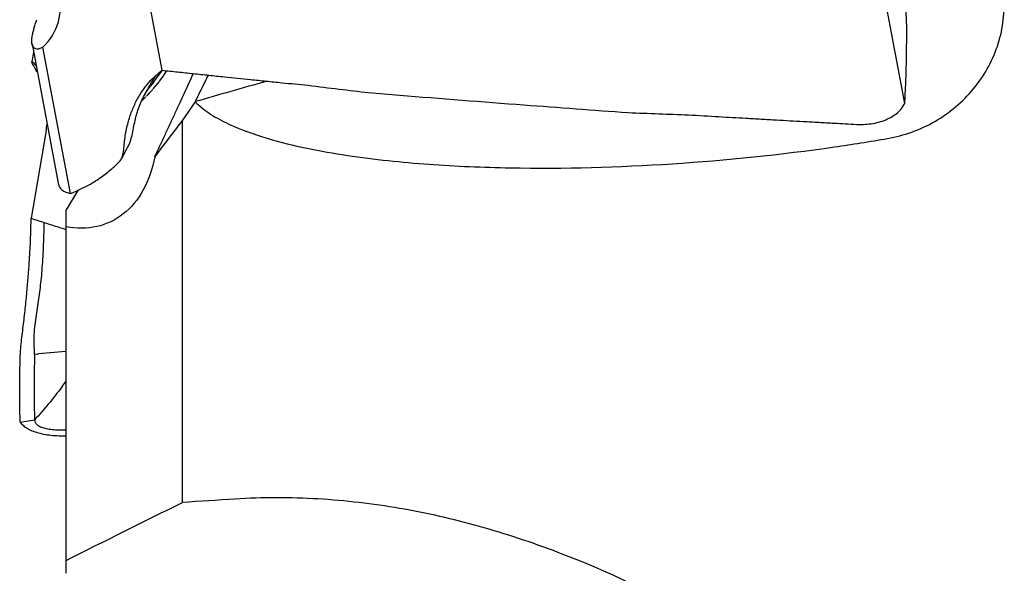
# Model space of a CAD drawing. Units: millimetres. Extents: x 23 to 413, y 5 to 289.
# Drawn here: x 72 to 89, y 142 to 151 of the extents above; entities that cross this region are included whole.
import ezdxf

# ---------------------------------------------------------------- set-up
doc = ezdxf.new("R2010")
doc.units = ezdxf.units.MM

msp = doc.modelspace()

# ---------------------------------------------------------------- linework, layer by layer
at = {"color": 7, "linetype": 'Continuous', "lineweight": 30}
for p, q in [((87.5883, 149.9079), (87.108, 152.4682)), ((74.61, 150.4862), (74.3481, 151.8824)), ((72.3924, 151.2894), (72.4189, 151.37)), ((72.3348, 150.9456), (72.7911, 148.5128)), ((72.3605, 150.8085), (72.3307, 150.6345)), ((73.0059, 148.3319), (72.5257, 150.8922)), ((72.3924, 150.5791), (72.4078, 150.5564)), ((74.6404, 150.4017), (74.693, 150.4773)), ((74.4541, 150.1625), (74.5609, 150.2926)), ((74.5603, 150.2928), (74.637, 150.397)), ((74.3452, 150.044), (74.4041, 150.1075)), ((74.4249, 150.1269), (74.4449, 150.1513)), ((74.4249, 150.1289), (74.428, 150.1324)), ((75.1866, 149.9365), (74.9634, 149.6127)), ((74.9634, 142.9325), (74.9634, 149.6127)), ((72.581, 149.4306), (72.3191, 147.8995)), ((74.0029, 149.1339), (74.0477, 149.2245)), ((73.8965, 148.9374), (74.0042, 149.1342)), ((73.1338, 148.3861), (72.9294, 148.0475)), ((72.9294, 147.7497), (72.9294, 148.0475)), ((72.9294, 141.917), (72.9294, 147.7497)), ((72.4343, 145.5258), (72.3797, 145.5209)), ((72.6545, 145.5453), (72.4539, 145.5276)), ((72.8572, 145.5628), (72.665, 145.5462)), ((72.9294, 145.5684), (72.8572, 145.5628)), ((72.8611, 144.9562), (72.9294, 145.0494)), ((72.1298, 144.3353), (72.3798, 144.3749)), ((72.9131, 144.2002), (72.9294, 144.2005)), ((72.9294, 141.6941), (72.9294, 141.917))]:
    msp.add_line(p, q, dxfattribs=at)
at = {"color": 7, "linetype": 'Continuous', "lineweight": 30, "flags": 128}
msp.add_lwpolyline([(74.3181, 150.0867), (74.3411, 150.1198), (74.3673, 150.1563), (74.3916, 150.1896), (74.3995, 150.2001), (74.4028, 150.2044), (74.4036, 150.2055), (74.4047, 150.207), (74.4075, 150.2109), (74.416, 150.2223), (74.4331, 150.2452), (74.4575, 150.2783), (74.4886, 150.3211), (74.5236, 150.3697), (74.5332, 150.383), (74.5359, 150.3867), (74.5367, 150.3878), (74.5369, 150.3881), (74.537, 150.3882), (74.5371, 150.3883), (74.5371, 150.3883), (74.5371, 150.3883), (74.5371, 150.3883), (74.5371, 150.3884), (74.5371, 150.3884), (74.5371, 150.3884), (74.5371, 150.3884)], dxfattribs=at)
at = {"color": 7, "linetype": 'Continuous', "lineweight": 30}
for centre, major_axis, ratio, start_param, end_param in [((70.6307, 152.3748), (2.0557, -1.2893), 0.6201448, 6.1168823, 6.8032527), ((83.9276, 151.1784), (28.295, 7.7322), 0.0395575, 1.8278096, 1.8739942), ((70.9144, 149.0212), (1.2511, 1.786), 0.6431737, 5.3462561, 5.406124), ((2537.1511, 222.7209), (2833.5605, 113.1701), 0.0131937, 2.622666, 2.6233211)]:
    msp.add_ellipse(centre, major_axis=major_axis, ratio=ratio, start_param=start_param, end_param=end_param, dxfattribs=at)
for points, knots in [([(87.2861, 149.293), (87.4331, 149.3185), (87.5758, 149.3564), (87.8527, 149.4562), (87.988, 149.5188), (88.2446, 149.6664), (88.3646, 149.7504), (88.5883, 149.9381), (88.693, 150.043), (88.8793, 150.2672), (88.9611, 150.3859), (89.102, 150.6362), (89.1615, 150.7693), (89.2527, 151.0387), (89.2851, 151.1758), (89.3233, 151.4544), (89.3288, 151.5965), (89.3206, 151.735)], [0, 0, 0, 0, 0.125, 0.125, 0.25, 0.25, 0.375, 0.375, 0.5, 0.5, 0.625, 0.625, 0.75, 0.75, 0.875, 0.875, 1, 1, 1, 1]), ([(87.6227, 151.2643), (87.6222, 151.2969), (87.6212, 151.3631), (87.6143, 151.4827), (87.6051, 151.5668), (87.5997, 151.6161)], [0, 0, 0, 0, 0.2863249, 0.5808684, 1, 1, 1, 1]), ([(72.5257, 150.8922), (72.5081, 150.8818), (72.4729, 150.8611), (72.4242, 150.8527), (72.383, 150.8626), (72.3522, 150.8908), (72.3343, 150.9362), (72.3288, 150.9943), (72.3347, 151.0636), (72.3488, 151.137), (72.3686, 151.2126), (72.3845, 151.2638), (72.3924, 151.2894)], [0, 0, 0, 0, 0.108949, 0.2178563, 0.3271763, 0.436446, 0.5397056, 0.6429808, 0.7399979, 0.8370346, 0.9185118, 1, 1, 1, 1]), ([(87.5952, 150.0238), (87.5998, 150.1153), (87.609, 150.2987), (87.6177, 150.5989), (87.623, 150.9201), (87.6228, 151.1494), (87.6227, 151.2643)], [0, 0, 0, 0, 0.2341378, 0.4691491, 0.7341237, 1, 1, 1, 1]), ([(72.4263, 150.4577), (72.4261, 150.4581), (72.4097, 150.4851), (72.3835, 150.5274), (72.3521, 150.581), (72.3344, 150.6167), (72.3288, 150.6363), (72.3347, 150.6403), (72.3488, 150.6306), (72.3686, 150.6103), (72.3845, 150.5895), (72.3924, 150.5791)], [0, 0, 0, 0, 0.00229908, 0.14174944, 0.28113098, 0.41285072, 0.54458743, 0.66834213, 0.79212513, 0.89605449, 1, 1, 1, 1]), ([(73.9386, 149.0953), (73.9459, 149.1777), (73.9606, 149.3427), (74.0098, 149.5675), (74.0765, 149.7729), (74.1603, 149.9581), (74.2615, 150.1277), (74.3724, 150.2708), (74.4711, 150.3713), (74.5486, 150.4392), (74.5895, 150.4705), (74.61, 150.4862)], [0, 0, 0, 0, 0.13894709, 0.27789508, 0.40582011, 0.53420124, 0.66258358, 0.79051078, 0.89500107, 0.94746878, 1, 1, 1, 1]), ([(74.6112, 150.486), (74.5949, 150.4651), (74.5333, 150.3864), (74.4726, 150.3014), (74.428, 150.2391)], [0, 0, 0, 0, 0.2654589, 1, 1, 1, 1]), ([(74.4765, 150.3051), (74.4839, 150.3152), (74.5097, 150.3506), (74.5554, 150.412), (74.5941, 150.4614), (74.6133, 150.4858)], [0, 0, 0, 0, 0.1696388, 0.5899868, 1, 1, 1, 1]), ([(74.4789, 148.976), (74.5105, 149.0426), (74.5727, 149.1738), (74.6643, 149.3682), (74.7529, 149.5571), (74.8385, 149.7405), (74.921, 149.9183), (75.0005, 150.0907), (75.0781, 150.2598), (75.1291, 150.372), (75.1547, 150.4282)], [0, 0, 0, 0, 0.1390463, 0.2738983, 0.4045602, 0.5310291, 0.6533028, 0.7713823, 0.8852676, 1, 1, 1, 1]), ([(74.61, 150.4862), (74.7, 150.4766), (74.88, 150.4573), (75.06, 150.4382), (75.15, 150.4287)], [0, 0, 0, 0, 0.4999998, 1, 1, 1, 1]), ([(75.15, 150.4287), (75.2416, 150.4191), (75.4246, 150.4), (75.7596, 150.3652), (76.0031, 150.3401), (76.155, 150.3244)], [0, 0, 0, 0, 0.2732556, 0.5465123, 1, 1, 1, 1]), ([(74.0477, 149.2245), (74.0609, 149.2646), (74.0866, 149.3428), (74.1112, 149.4762), (74.1345, 149.6073), (74.1657, 149.7317), (74.2063, 149.8501), (74.2566, 149.9675), (74.3172, 150.0875), (74.3886, 150.2135), (74.4502, 150.317), (74.489, 150.3782), (74.5003, 150.396)], [0, 0, 0, 0, 0.1041653, 0.2027395, 0.2978713, 0.3910854, 0.4851971, 0.5833599, 0.6923395, 0.8120902, 0.9454694, 1, 1, 1, 1]), ([(75.4123, 150.4013), (75.3928, 150.3607), (75.3184, 150.2063), (75.2431, 150.0518), (75.1876, 149.938)], [0, 0, 0, 0, 0.2628738, 1, 1, 1, 1]), ([(76.155, 150.3244), (76.2462, 150.3152), (76.4286, 150.2967), (76.7635, 150.2629), (77.0073, 150.2386), (77.1598, 150.2234)], [0, 0, 0, 0, 0.27229079, 0.54458202, 1, 1, 1, 1]), ([(74.3332, 150.0313), (74.338, 150.0358), (74.3484, 150.0455), (74.3643, 150.0629), (74.3803, 150.0805), (74.394, 150.0952), (74.4104, 150.1118), (74.4211, 150.123), (74.4282, 150.1306)], [0, 0, 0, 0, 0.1287801, 0.2754218, 0.4105065, 0.5483052, 0.6950229, 1, 1, 1, 1]), ([(77.1598, 150.2233), (77.3404, 150.2011), (77.6927, 150.1578), (78.0451, 150.1156), (78.2169, 150.0951)], [0, 0, 0, 0, 0.5126114, 1, 1, 1, 1]), ([(78.2169, 150.0951), (78.3979, 150.0804), (79.3027, 150.007), (80.8152, 149.889), (82.1471, 149.791), (82.7547, 149.7462)], [0, 0, 0, 0, 0.1196889, 0.5984458, 1, 1, 1, 1]), ([(74.2492, 149.947), (74.2607, 149.9586), (74.2849, 149.9829), (74.3091, 150.0066), (74.3218, 150.019)], [0, 0, 0, 0, 0.47654589, 1, 1, 1, 1]), ([(75.1866, 149.9365), (75.2678, 149.8523), (75.3634, 149.7794), (75.5627, 149.6517), (75.6679, 149.596), (75.9936, 149.4439), (76.2194, 149.3646), (76.9036, 149.1608), (77.3727, 149.0692), (78.3225, 148.9265), (78.7971, 148.8779), (79.7452, 148.8094), (80.2189, 148.7897), (81.6389, 148.7642), (82.5844, 148.7912), (84.4734, 148.9147), (85.4169, 149.0117), (86.3594, 149.1459)], [0, 0, 0, 0, 0.03125, 0.03125, 0.0625, 0.0625, 0.125, 0.125, 0.25, 0.25, 0.375, 0.375, 0.5, 0.5, 0.75, 0.75, 1, 1, 1, 1]), ([(86.8274, 149.5385), (86.8743, 149.5404), (86.9683, 149.5444), (87.1039, 149.5694), (87.2311, 149.6078), (87.3457, 149.6602), (87.4426, 149.725), (87.5306, 149.8062), (87.5675, 149.8712), (87.5883, 149.9079)], [0, 0, 0, 0, 0.1362412, 0.2725198, 0.4106956, 0.548832, 0.6859009, 0.8229913, 1, 1, 1, 1]), ([(87.5883, 149.9079), (87.5892, 149.9227), (87.5916, 149.961), (87.5938, 149.9999), (87.5952, 150.0238)], [0, 0, 0, 0, 0.3853859, 1, 1, 1, 1]), ([(82.7547, 149.7462), (82.9331, 149.7394), (83.2843, 149.726), (83.6356, 149.7133), (83.8084, 149.707)], [0, 0, 0, 0, 0.508146, 1, 1, 1, 1]), ([(74.9634, 149.6127), (74.883, 149.5067), (74.7214, 149.2936), (74.56, 149.0822), (74.4789, 148.976)], [0, 0, 0, 0, 0.4977013, 1, 1, 1, 1]), ([(83.8084, 149.707), (83.986, 149.6966), (84.3204, 149.6769), (84.6548, 149.6578), (84.8116, 149.6489)], [0, 0, 0, 0, 0.5312058, 1, 1, 1, 1]), ([(84.8116, 149.6489), (84.9008, 149.6437), (85.0794, 149.6334), (85.4138, 149.6144), (85.6589, 149.6007), (85.8147, 149.592)], [0, 0, 0, 0, 0.2670127, 0.5340253, 1, 1, 1, 1]), ([(85.8147, 149.592), (85.905, 149.5869), (86.0855, 149.5767), (86.3973, 149.5593), (86.6187, 149.5472), (86.7499, 149.54)], [0, 0, 0, 0, 0.28960811, 0.57921571, 1, 1, 1, 1]), ([(86.7499, 149.54), (86.7609, 149.5396), (86.7867, 149.5384), (86.8125, 149.5385), (86.8274, 149.5385)], [0, 0, 0, 0, 0.4242841, 1, 1, 1, 1]), ([(73.8424, 148.8658), (73.8574, 148.8824), (73.888, 148.9162), (73.9244, 148.9914), (73.9334, 149.0568), (73.9386, 149.0953)], [0, 0, 0, 0, 0.2863259, 0.5808688, 1, 1, 1, 1]), ([(74.4789, 148.976), (74.4396, 148.7628), (74.3716, 148.5641), (74.1872, 148.2264), (74.068, 148.0824), (73.7939, 147.8665), (73.6351, 147.7914), (73.2978, 147.7162), (73.1161, 147.7148), (72.9294, 147.7497)], [0, 0, 0, 0, 0.25, 0.25, 0.5, 0.5, 0.75, 0.75, 1, 1, 1, 1]), ([(73.0924, 148.3663), (73.1574, 148.3959), (73.2876, 148.4551), (73.477, 148.5701), (73.6641, 148.7046), (73.7829, 148.812), (73.8424, 148.8658)], [0, 0, 0, 0, 0.2341448, 0.4691611, 0.734132, 1, 1, 1, 1]), ([(72.7937, 148.5133), (72.7969, 148.4967), (72.8046, 148.4572), (72.8424, 148.4077), (72.905, 148.3589), (72.9697, 148.3416), (73.0059, 148.3319)], [0, 0, 0, 0, 0.17803849, 0.42429531, 0.67752344, 1, 1, 1, 1]), ([(73.0059, 148.3319), (73.0171, 148.3362), (73.0462, 148.3472), (73.0748, 148.359), (73.0924, 148.3663)], [0, 0, 0, 0, 0.3853923, 1, 1, 1, 1]), ([(72.1579, 145.8163), (72.1709, 145.9204), (72.197, 146.1285), (72.2294, 146.4297), (72.2567, 146.718), (72.2787, 146.992), (72.2963, 147.2576), (72.3084, 147.497), (72.3147, 147.6775), (72.3178, 147.806), (72.3186, 147.8683), (72.3191, 147.8995)], [0, 0, 0, 0, 0.1389477, 0.2778966, 0.4058212, 0.5342018, 0.6625851, 0.7905106, 0.8950016, 0.9474687, 1, 1, 1, 1]), ([(72.3191, 147.8996), (72.359, 147.8866), (72.4389, 147.8606), (72.5188, 147.8349), (72.5588, 147.822)], [0, 0, 0, 0, 0.4999949, 1, 1, 1, 1]), ([(72.3718, 145.8178), (72.3748, 145.8767), (72.3807, 145.9914), (72.4042, 146.1632), (72.4308, 146.328), (72.4556, 146.4892), (72.4772, 146.65), (72.4963, 146.8169), (72.5126, 146.9953), (72.5262, 147.1903), (72.5348, 147.3629), (72.5404, 147.5063), (72.544, 147.6095), (72.5465, 147.6948), (72.5482, 147.7581), (72.5492, 147.8003), (72.5494, 147.8182), (72.5495, 147.825)], [0, 0, 0, 0, 0.0848023, 0.1650539, 0.2425009, 0.318391, 0.395006, 0.474924, 0.5636455, 0.6611376, 0.7697208, 0.8264974, 0.8809231, 0.9296604, 0.9605426, 0.985183, 1, 1, 1, 1]), ([(72.5588, 147.822), (72.5995, 147.809), (72.6808, 147.7831), (72.8043, 147.7439), (72.8873, 147.7178), (72.9294, 147.7045)], [0, 0, 0, 0, 0.3293462, 0.6586996, 1, 1, 1, 1]), ([(72.1297, 145.4813), (72.1309, 145.5104), (72.1333, 145.5695), (72.142, 145.6822), (72.152, 145.7667), (72.1579, 145.8163)], [0, 0, 0, 0, 0.286329, 0.580876, 1, 1, 1, 1]), ([(72.3797, 145.5209), (72.3797, 145.5293), (72.3796, 145.5711), (72.3715, 145.6687), (72.3717, 145.7618), (72.3718, 145.8178)], [0, 0, 0, 0, 0.0906662, 0.4530168, 1, 1, 1, 1]), ([(72.1263, 144.4286), (72.1243, 144.5032), (72.1203, 144.6527), (72.1193, 144.9051), (72.1218, 145.1798), (72.1271, 145.3807), (72.1297, 145.4813)], [0, 0, 0, 0, 0.2341395, 0.4691513, 0.7341255, 1, 1, 1, 1]), ([(72.3797, 145.5209), (72.3774, 145.4325), (72.3729, 145.2554), (72.3701, 144.9925), (72.3705, 144.7294), (72.3745, 144.5599), (72.3765, 144.475)], [0, 0, 0, 0, 0.23547635, 0.47157979, 0.73534975, 1, 1, 1, 1]), ([(72.4539, 145.5276), (72.4507, 145.5273), (72.4441, 145.5267), (72.4375, 145.5261), (72.4343, 145.5258)], [0, 0, 0, 0, 0.50019622, 1, 1, 1, 1]), ([(72.665, 145.5462), (72.6632, 145.5461), (72.6598, 145.5458), (72.6563, 145.5455), (72.6546, 145.5453)], [0, 0, 0, 0, 0.50017919, 1, 1, 1, 1]), ([(72.8611, 144.9562), (72.781, 144.8526), (72.6248, 144.6503), (72.4601, 144.4652), (72.3798, 144.3749)], [0, 0, 0, 0, 0.5122155, 1, 1, 1, 1]), ([(72.1298, 144.3353), (72.1293, 144.3471), (72.128, 144.3778), (72.1269, 144.4093), (72.1263, 144.4286)], [0, 0, 0, 0, 0.3853965, 1, 1, 1, 1]), ([(72.3765, 144.475), (72.3768, 144.4626), (72.3778, 144.4289), (72.379, 144.3959), (72.3797, 144.3749)], [0, 0, 0, 0, 0.3659169, 1, 1, 1, 1]), ([(72.8737, 144.0916), (72.8269, 144.0925), (72.7333, 144.0942), (72.599, 144.1099), (72.4737, 144.1348), (72.3615, 144.1692), (72.2675, 144.2123), (72.183, 144.2667), (72.149, 144.3106), (72.1298, 144.3353)], [0, 0, 0, 0, 0.1362402, 0.272518, 0.4106938, 0.5488297, 0.6858994, 0.8229913, 1, 1, 1, 1]), ([(72.3798, 144.3749), (72.3832, 144.3567), (72.3902, 144.3199), (72.4348, 144.2778), (72.4994, 144.2457), (72.5858, 144.2223), (72.6871, 144.2077), (72.798, 144.2003), (72.8754, 144.2002), (72.9131, 144.2002)], [0, 0, 0, 0, 0.1154075, 0.233266, 0.3698797, 0.5148837, 0.6802278, 0.8444213, 1, 1, 1, 1]), ([(72.9294, 144.0927), (72.9257, 144.0926), (72.9071, 144.0919), (72.8885, 144.0917), (72.8737, 144.0916)], [0, 0, 0, 0, 0.2016567, 1, 1, 1, 1]), ([(86.3594, 139.3737), (85.6175, 139.9142), (84.8479, 140.4172), (83.2385, 141.3245), (82.3991, 141.729), (81.0702, 142.2338), (80.6137, 142.3852), (79.6948, 142.6413), (79.2302, 142.747), (78.2899, 142.9088), (77.8141, 142.9649), (76.8501, 143.0212), (76.3643, 143.021), (75.8826, 142.9906)], [0, 0, 0, 0, 0.25, 0.25, 0.5, 0.5, 0.625, 0.625, 0.75, 0.75, 0.875, 0.875, 1, 1, 1, 1])]:
    msp.add_open_spline(points, degree=3, knots=knots, dxfattribs=at)
for points in [[(75.1876, 149.938), (75.1872, 149.9375), (75.1869, 149.937), (75.1866, 149.9365)], [(86.3594, 149.1459), (86.6688, 149.1899), (86.9775, 149.2397), (87.2861, 149.293)], [(72.9294, 141.917), (73.6009, 142.2569), (74.2791, 142.5953), (74.9634, 142.9325)]]:
    msp.add_open_spline(points, degree=3, dxfattribs=at)

doc.saveas('drawing.dxf')
